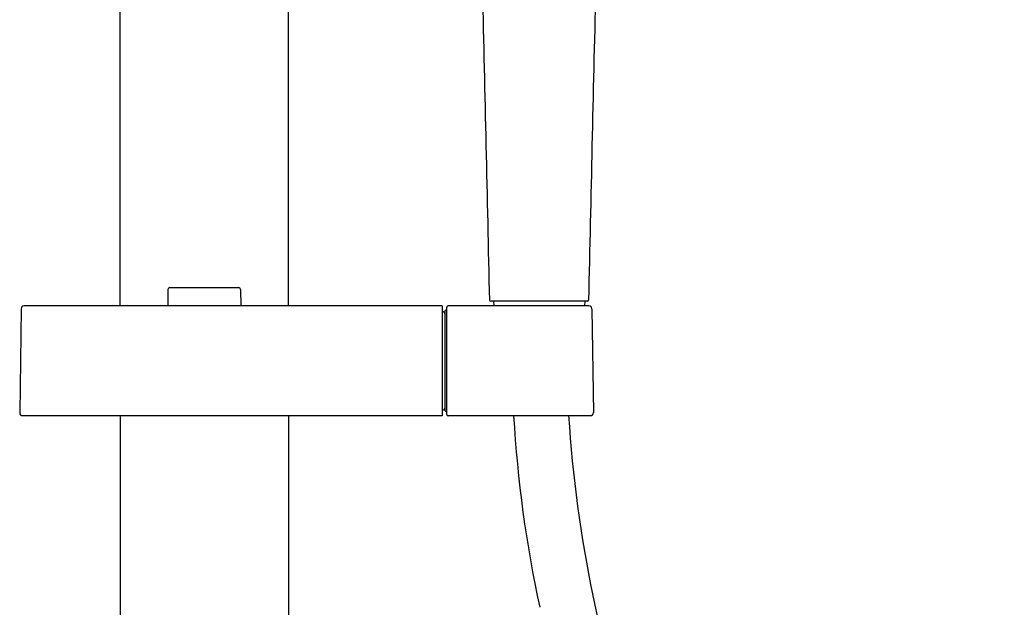
# Model space of a CAD drawing. Extents: x 8781.9 to 8797.8, y 2485.1 to 2541.9.
# Drawn here: x 8786.6 to 8797.1, y 2520.9 to 2527.2 of the extents above; entities that cross this region are included whole.
import ezdxf

# ---------------------------------------------------------------- set-up
doc = ezdxf.new("R2010")
doc.units = 0
doc.header["$LTSCALE"] = 0.64311
doc.layers.get('0').update_dxf_attribs({"color": 255, "linetype": 'CONTINUOUS'})

msp = doc.modelspace()

# ---------------------------------------------------------------- linework, layer by layer
for p, q in [((8787.637, 2524.098), (8787.637, 2532.051)), ((8789.448, 2524.098), (8789.448, 2532.051)), ((8788.152, 2524.275), (8788.151, 2524.098)), ((8788.172, 2524.295), (8788.914, 2524.295)), ((8788.934, 2524.275), (8788.935, 2524.098)), ((8786.574, 2524.067), (8786.558, 2522.949)), ((8791.102, 2524.098), (8786.605, 2524.098)), ((8791.102, 2524.098), (8791.102, 2522.917)), ((8791.153, 2522.929), (8791.153, 2524.086)), ((8792.68, 2524.098), (8791.165, 2524.098)), ((8792.664, 2524.148), (8791.624, 2524.148)), ((8791.653, 2524.148), (8791.657, 2524.098)), ((8792.636, 2524.148), (8792.631, 2524.098)), ((8792.712, 2524.067), (8792.727, 2522.949)), ((8791.109, 2524.037), (8791.102, 2524.037)), ((8791.129, 2524.033), (8791.129, 2522.982)), ((8791.149, 2524.053), (8791.153, 2524.053)), ((8791.102, 2522.917), (8786.59, 2522.917)), ((8787.637, 2522.917), (8787.637, 2497.834)), ((8789.448, 2522.917), (8789.448, 2497.834)), ((8791.109, 2522.978), (8791.102, 2522.978)), ((8791.149, 2522.962), (8791.153, 2522.962)), ((8792.696, 2522.917), (8791.165, 2522.917))]:
    msp.add_line(p, q)
for centre, radius, start, end in [((7069.085, 2486.69), 1722.935, 1.246163, 1.35678), ((10515.203, 2486.69), 1722.935, 178.64322, 178.753837), ((8788.172, 2524.275), 0.02, 90, 179.5), ((8788.914, 2524.275), 0.02, 0.5, 90), ((8786.605, 2524.067), 0.0315, 90, 179.2), ((8791.165, 2524.086), 0.012, 90, 180), ((8791.624, 2524.16), 0.012, 181.2462, 270), ((8792.664, 2524.16), 0.012, 270, 358.7538), ((8792.68, 2524.067), 0.0315, 0.8, 90), ((8791.109, 2524.017), 0.02, 0, 90.5), ((8791.149, 2524.033), 0.02, 90, 180), ((8786.59, 2522.949), 0.0315, 179.2, 270), ((8791.109, 2522.998), 0.02, 269.5, 0), ((8791.149, 2522.982), 0.02, 180, 270), ((8791.165, 2522.929), 0.012, 180, 270), ((8805.115, 2523.666), 13.266, 183.2361, 192.2329), ((8806.037, 2523.76), 13.602, 183.5523, 191.7908), ((8792.696, 2522.949), 0.0315, 270, 0.8), ((10074.456, 2788.533), 1309.361, 191.790765, 192.703393)]:
    msp.add_arc(centre, radius, start, end)

doc.saveas('drawing.dxf')
